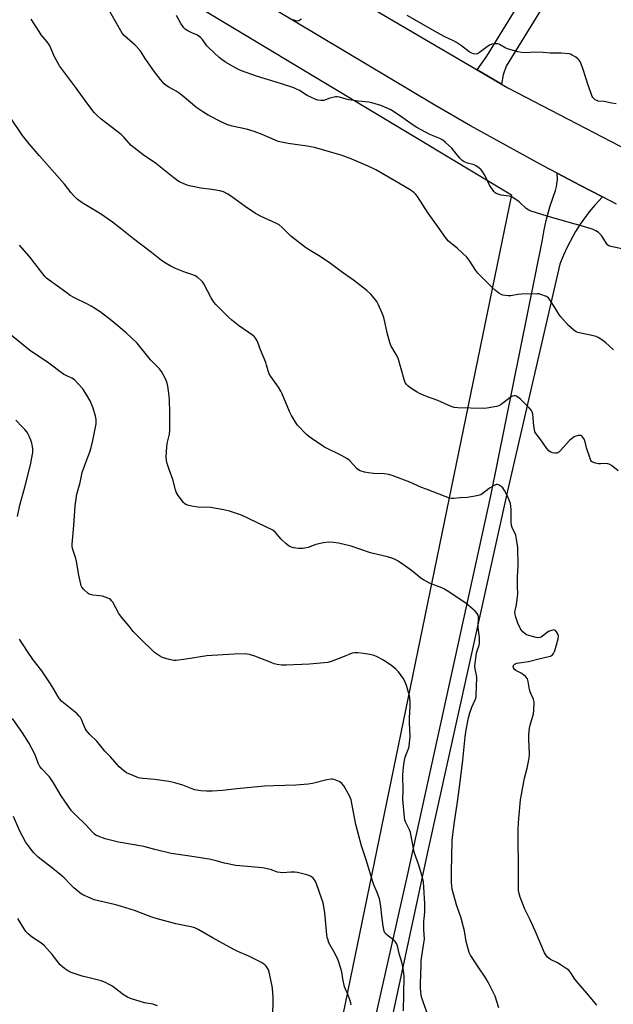
# Model space of a CAD drawing. Units: inches. Extents: x 1291767 to 1297767, y 565447 to 569447.
# Drawn here: x 1293808 to 1294078, y 567058 to 567507 of the extents above; entities that cross this region are included whole.
import ezdxf

# ---------------------------------------------------------------- set-up
doc = ezdxf.new("R2010")
doc.units = ezdxf.units.IN
doc.header["$MEASUREMENT"] = 0
for name, color, linetype in [('NTRL-Farm Land', 3, 'Continuous'), ('TRANS-Driveway', 251, 'Continuous'), ('TRANS-Road', 130, 'Continuous'), ('Undefined', 1, 'Continuous')]:
    doc.layers.add(name, color=color, linetype=linetype)

msp = doc.modelspace()

# ---------------------------------------------------------------- linework, layer by layer
at = {"layer": 'NTRL-Farm Land'}
msp.add_polyline3d([(1293638.35, 567050.52, 0), (1293658.78, 567088.6, 0), (1293680.52, 567123.1, 0), (1293692.14, 567149.91, 0), (1293698, 567177.54, 0), (1293697.35, 567208.83, 0), (1293687.26, 567243.27, 0), (1293650.7, 567340.23, 0), (1293621.64, 567410.14, 0), (1293626.97, 567494.05, 0), (1293661.27, 567597.76, 0), (1293680.25, 567638.35, 0), (1294031.9, 567427.17, 0), (1293904.57, 566808.4, 0)], dxfattribs=at)
at = {"layer": 'TRANS-Driveway'}
msp.add_lwpolyline([(1294027.35, 567477.47), (1294016.23, 567484.02), (1294020.59, 567490.3), (1294036.44, 567516.14), (1294038.37, 567519.28), (1294042.4, 567525.84), (1294051.11, 567521.11), (1294029.49, 567485.66), (1294028.02, 567481.76)], close=True, dxfattribs=at)
at = {"layer": 'TRANS-Road'}
for points in [[(1293284.36, 567905.45), (1293317.14, 567886.92), (1293333.89, 567877.45), (1293338.46, 567874.86), (1293369.8, 567857.15), (1293388.26, 567846.44), (1293426.87, 567824.05), (1293493.37, 567788.03), (1293520.33, 567773.43), (1293541.68, 567762.49), (1293591.82, 567736.81), (1293670.04, 567692.44), (1293759.45, 567638.5), (1293823.37, 567598.56), (1293893.92, 567555.47), (1293961.2, 567516.43), (1294016.23, 567484.02), (1294027.35, 567477.47), (1294030.15, 567475.82), (1294124.02, 567427.17)], [(1294079.72, 567422.86), (1294073.37, 567426.13), (1294062.97, 567431.54), (1294052.64, 567436.97), (1294046.28, 567440.34), (1294029.72, 567449.38), (1294013.27, 567458.61), (1293996.93, 567468.03), (1293882.71, 567536.3), (1293769.41, 567607.07), (1293628.45, 567688.47), (1293611.14, 567697.97), (1293593.47, 567707.67), (1293449.24, 567786.81), (1293348.87, 567843.73), (1293261.46, 567891.4)], [(1293942.58, 566930.88), (1293984.43, 567117), (1294022.51, 567289.98), (1294045.98, 567406.67), (1294046.7, 567411.1), (1294047.62, 567415.49), (1294049.32, 567421.69), (1294051.95, 567429.16), (1294052.4, 567430.91), (1294052.78, 567434.16), (1294052.64, 567436.97), (1294062.97, 567431.54), (1294073.37, 567426.13), (1294069.88, 567422.44), (1294067.28, 567419.35), (1294063.17, 567413.77), (1294061, 567410.36), (1294057.16, 567403.26), (1294055.5, 567399.58), (1294053.89, 567395.47), (1294030.09, 567292.3), (1293993.66, 567127.57), (1293928.15, 566822.6)]]:
    msp.add_lwpolyline(points, dxfattribs=at)
at = {"layer": 'Undefined'}
for points, elevation in [([(1294078.27, 567356.48), (1294074.66, 567359.89), (1294072.6, 567361.38), (1294071.41, 567362.11), (1294070.36, 567362.53), (1294068.42, 567363.05), (1294062.12, 567364.37), (1294061.33, 567364.7), (1294060.19, 567365.51), (1294057.81, 567367.57), (1294054.29, 567371.47), (1294053.41, 567372.67), (1294051.61, 567375.75), (1294049.4, 567379.26), (1294048.68, 567380.16), (1294047.74, 567380.8), (1294045.23, 567381.75), (1294044.36, 567381.96), (1294043.49, 567382.04), (1294036.36, 567381.92), (1294034.68, 567381.74), (1294031.52, 567381.16), (1294030.4, 567381.16), (1294029, 567381.28), (1294027.9, 567381.45), (1294027.12, 567381.72), (1294026.15, 567382.3), (1294024.53, 567383.49), (1294023.02, 567384.84), (1294016.48, 567391.48), (1294015.62, 567392.63), (1294012.59, 567397.27), (1294011.49, 567398.66), (1294007.05, 567402.85), (1294003.25, 567406.05), (1294002.24, 567407.1), (1294000.98, 567408.73), (1293998.69, 567412.19), (1293993.88, 567418.74), (1293989.02, 567426.41), (1293988.33, 567427.29), (1293987.38, 567428.21), (1293985.64, 567429.36), (1293978.7, 567433.51), (1293970.1, 567438.53), (1293966.59, 567440.19), (1293959.22, 567443.29), (1293956.75, 567444.24), (1293954.26, 567445.14), (1293950.03, 567446.46), (1293942.13, 567448.73), (1293938.77, 567449.36), (1293933.29, 567449.99), (1293930.19, 567450.44), (1293927.92, 567450.89), (1293925.66, 567451.45), (1293924.27, 567451.98), (1293918.29, 567454.65), (1293914.71, 567455.97), (1293911.12, 567457.02), (1293904.68, 567458.4), (1293902.27, 567459.21), (1293899.92, 567460.19), (1293893.75, 567463.41), (1293891.23, 567464.92), (1293888.55, 567466.72), (1293881.85, 567472.33), (1293880.03, 567473.77), (1293879.13, 567474.34), (1293875.82, 567476.18), (1293874.62, 567476.99), (1293873.73, 567477.72), (1293872, 567479.69), (1293869.23, 567483.1), (1293864.99, 567489.2), (1293863.41, 567492), (1293862.71, 567492.94), (1293860.49, 567495.26), (1293855.61, 567499.5), (1293854.55, 567500.78), (1293852.17, 567505.06), (1293846.95, 567514.12)], 514), ([(1294082.13, 567402.45), (1294077.07, 567403.51), (1294076.27, 567403.82), (1294075.81, 567404.11), (1294075.1, 567404.92), (1294073.52, 567407.6), (1294072.87, 567408.52), (1294071.44, 567409.91), (1294070.29, 567410.72), (1294068.99, 567411.27), (1294065.74, 567412.36), (1294056.04, 567415.17), (1294048.05, 567417.33), (1294040.87, 567419.7), (1294039.82, 567420.17), (1294038.6, 567420.92), (1294035.29, 567423.88), (1294033.36, 567425.29), (1294032.12, 567426.08), (1294031.59, 567426.31), (1294030.8, 567426.51), (1294027.17, 567426.99), (1294025.73, 567427.39), (1294024.93, 567427.73), (1294024.47, 567428.05), (1294023.89, 567428.67), (1294021.86, 567431.53), (1294019.82, 567435.72), (1294018.65, 567437.76), (1294018.11, 567438.43), (1294017.02, 567439.38), (1294015.86, 567440.24), (1294014.87, 567440.8), (1294011.82, 567441.54), (1294010.27, 567442.18), (1294009.33, 567442.74), (1294008.33, 567443.76), (1294005.79, 567446.99), (1294004.63, 567448.3), (1294001.87, 567450.97), (1294000.57, 567452), (1293999.16, 567452.73), (1293994.61, 567454.55), (1293988.76, 567457.82), (1293987.04, 567458.9), (1293980.88, 567463.28), (1293976.85, 567465.77), (1293975.31, 567466.62), (1293972.4, 567467.88), (1293968.28, 567469.04), (1293966.89, 567469.28), (1293962.06, 567469.8), (1293957.72, 567470.42), (1293956.58, 567470.67), (1293953.57, 567471.57), (1293952.49, 567471.78), (1293951.65, 567471.76), (1293950.52, 567471.53), (1293949.12, 567471.1), (1293947.18, 567470.34), (1293946.35, 567470.14), (1293945.01, 567470.07), (1293943.68, 567470.23), (1293942.72, 567470.58), (1293938.75, 567472.42), (1293935.29, 567474.6), (1293933.98, 567475.29), (1293932.69, 567475.86), (1293926.71, 567477.87), (1293915.69, 567481.2), (1293908.86, 567483.66), (1293907.55, 567484.22), (1293905.63, 567485.24), (1293901.61, 567487.61), (1293900.13, 567488.57), (1293898.76, 567489.72), (1293893.91, 567494.17), (1293893.17, 567495.06), (1293891.12, 567497.89), (1293890.16, 567498.86), (1293888.83, 567499.79), (1293886.23, 567500.9), (1293884.44, 567501.85), (1293883.24, 567502.61), (1293882.61, 567503.18), (1293881.29, 567505.15), (1293879.24, 567508.79)], 516), ([(1294079.58, 567468.55), (1294077.54, 567468.83), (1294074.02, 567469.6), (1294071.21, 567469.86), (1294070.72, 567470.02), (1294070.01, 567470.47), (1294068.98, 567471.48), (1294068.67, 567471.96), (1294068.3, 567472.76), (1294066.67, 567477.54), (1294064.58, 567484.15), (1294063.26, 567487.58), (1294062.67, 567488.52), (1294062.11, 567489.12), (1294061.22, 567489.78), (1294059.53, 567490.79), (1294058.78, 567491.15), (1294057.97, 567491.38), (1294054.54, 567491.71), (1294049.49, 567491.69), (1294046.31, 567491.92), (1294042.48, 567492.04), (1294038.44, 567491.82), (1294036.42, 567491.89), (1294034.69, 567492.3), (1294030.11, 567493.69), (1294029.03, 567494.14), (1294026.35, 567495.62), (1294025.58, 567495.86), (1294024.77, 567495.92), (1294022.86, 567495.74), (1294021.81, 567495.34), (1294020.35, 567494.31), (1294017.32, 567491.91), (1294016.38, 567491.38), (1294015.42, 567491.23), (1294014.63, 567491.37), (1294013.84, 567491.62), (1294012.6, 567492.31), (1294009.15, 567495), (1294006.79, 567496.53), (1294005.52, 567497.21), (1294001.51, 567499.06), (1293999.51, 567500.09), (1293984.36, 567508.77)], 518), ([(1294080.46, 567301.36), (1294078.09, 567303.4), (1294077.36, 567303.86), (1294076.34, 567304.35), (1294075.54, 567304.6), (1294074.98, 567304.66), (1294072.41, 567304.54), (1294071.55, 567304.58), (1294070.12, 567304.89), (1294068.79, 567305.38), (1294068.36, 567305.68), (1294068.04, 567306.09), (1294067.48, 567307.37), (1294066.01, 567311.78), (1294065.39, 567314.63), (1294065.03, 567315.72), (1294064.26, 567316.88), (1294063.87, 567317.23), (1294063.41, 567317.43), (1294062.34, 567317.44), (1294061.22, 567317.22), (1294060.44, 567316.9), (1294059.75, 567316.44), (1294058.28, 567315.14), (1294053.98, 567310.44), (1294053.36, 567309.86), (1294052.93, 567309.56), (1294052.44, 567309.4), (1294051.64, 567309.4), (1294050.51, 567309.62), (1294049.46, 567310.03), (1294048.83, 567310.5), (1294047.93, 567311.49), (1294045.27, 567315.44), (1294043.11, 567318.19), (1294042.56, 567319.15), (1294042.28, 567320.14), (1294042.05, 567321.86), (1294041.6, 567327.19), (1294041.34, 567328.18), (1294040.98, 567328.86), (1294039.94, 567330.14), (1294035.91, 567334.03), (1294034.81, 567334.99), (1294034.09, 567335.4), (1294033.56, 567335.55), (1294033.03, 567335.58), (1294032.27, 567335.36), (1294031.31, 567334.74), (1294027.16, 567331.52), (1294026.15, 567331), (1294025.01, 567330.7), (1294020.58, 567329.92), (1294019.11, 567329.76), (1294007.35, 567330.01), (1294005.69, 567330.23), (1294004.36, 567330.64), (1293998.31, 567333.42), (1293993.65, 567335.14), (1293989.94, 567336.67), (1293988.91, 567337.17), (1293987.68, 567337.92), (1293985.52, 567339.37), (1293984.62, 567340.07), (1293984.04, 567340.69), (1293983.45, 567341.64), (1293982.96, 567343), (1293980.19, 567352.64), (1293979.32, 567354.4), (1293976.96, 567358.43), (1293976.4, 567359.76), (1293975.32, 567363.6), (1293973.65, 567371.27), (1293973, 567373.2), (1293971.2, 567377.25), (1293970.5, 567378.53), (1293967.98, 567381.64), (1293965.98, 567383.56), (1293959.84, 567388.24), (1293954.95, 567391.72), (1293948.85, 567396.34), (1293943.94, 567399.53), (1293939.46, 567402.18), (1293938, 567403.17), (1293931.38, 567408.34), (1293927.4, 567412.28), (1293926.08, 567413.37), (1293924.59, 567414.23), (1293917.81, 567417.2), (1293915.2, 567418.59), (1293910.55, 567421.79), (1293903.86, 567426.67), (1293902.68, 567427.46), (1293900.7, 567428.47), (1293899.09, 567428.95), (1293895.42, 567429.58), (1293890.38, 567430.17), (1293885.25, 567431.17), (1293884.15, 567431.54), (1293882.25, 567432.33), (1293880.65, 567433.07), (1293879.9, 567433.5), (1293878.07, 567434.87), (1293869.69, 567441.59), (1293864.12, 567445.27), (1293859.95, 567448.49), (1293858.65, 567449.66), (1293855.3, 567453.36), (1293854.13, 567454.53), (1293845.04, 567461.54), (1293843.06, 567463.37), (1293841.86, 567464.67), (1293838.51, 567469.02), (1293833.77, 567475.61), (1293825.93, 567485.86), (1293823.7, 567490), (1293822.12, 567494.01), (1293821.48, 567495.24), (1293820.42, 567496.83), (1293817.68, 567500.07), (1293816.68, 567501.48), (1293813.07, 567507.09)], 512), ([(1293932.27, 567507.06), (1293933.56, 567506.58), (1293934.33, 567506.42), (1293935.06, 567506.52), (1293935.53, 567506.77), (1293936.21, 567507.3)], 516), ([(1294070.72, 567057.88), (1294067.1, 567062.26), (1294062.35, 567067.71), (1294060.77, 567069.69), (1294058.82, 567072.68), (1294057.93, 567073.79), (1294056.79, 567074.69), (1294054.05, 567076.48), (1294052.76, 567077.21), (1294049.61, 567078.78), (1294048.88, 567079.25), (1294048.31, 567079.78), (1294047.48, 567080.81), (1294046.93, 567081.81), (1294042.69, 567091.85), (1294040.36, 567096.83), (1294037.94, 567101.64), (1294035.84, 567107.14), (1294035.31, 567108.82), (1294035.09, 567110.21), (1294034.99, 567111.93), (1294035.12, 567116.99), (1294034.88, 567137.72), (1294035, 567141.15), (1294036.03, 567151.51), (1294036.35, 567153.85), (1294037.74, 567161.31), (1294038.98, 567165.86), (1294039.95, 567170.46), (1294040.04, 567172.34), (1294039.7, 567179.11), (1294039.75, 567181.17), (1294040.07, 567184.1), (1294040.31, 567185.55), (1294041.63, 567189.51), (1294041.93, 567190.65), (1294042.09, 567192.38), (1294042.16, 567195.88), (1294042.08, 567196.73), (1294041.94, 567197.28), (1294040.63, 567199.89), (1294040.32, 567200.69), (1294040.08, 567201.8), (1294039.52, 567205.45), (1294039.11, 567206.66), (1294038.44, 567207.49), (1294037.17, 567208.56), (1294036.2, 567209.17), (1294033.85, 567210.38), (1294033.19, 567210.87), (1294032.79, 567211.53), (1294032.7, 567212.03), (1294032.73, 567212.53), (1294032.93, 567212.93), (1294033.25, 567213.24), (1294033.67, 567213.49), (1294034.35, 567213.76), (1294035.31, 567213.95), (1294039.66, 567214.45), (1294044.35, 567215.73), (1294048.8, 567216.73), (1294049.59, 567216.98), (1294050.07, 567217.22), (1294050.47, 567217.54), (1294050.98, 567218.13), (1294051.64, 567219.31), (1294053.12, 567224.76), (1294053.33, 567226.06), (1294053.15, 567226.83), (1294052.41, 567228.02), (1294051.85, 567228.61), (1294051.43, 567228.84), (1294051.19, 567228.88), (1294050.14, 567228.69), (1294048.79, 567228.12), (1294048.05, 567227.64), (1294046.03, 567225.96), (1294045.31, 567225.53), (1294044.8, 567225.36), (1294043.98, 567225.33), (1294043.12, 567225.45), (1294039.8, 567226.27), (1294038.76, 567226.67), (1294038.04, 567227.08), (1294036.99, 567228.06), (1294036.27, 567228.99), (1294035.83, 567229.69), (1294034.78, 567231.92), (1294033.73, 567235.22), (1294033.53, 567236.05), (1294033.45, 567236.87), (1294033.55, 567237.67), (1294034.11, 567240.26), (1294034.7, 567245.27), (1294034.59, 567248.64), (1294034.6, 567253.08), (1294034.87, 567258.27), (1294034.75, 567266.5), (1294034.15, 567270.3), (1294033.8, 567272.03), (1294033.51, 567272.83), (1294032.32, 567275.08), (1294031.92, 567276.42), (1294031.79, 567278.09), (1294031.72, 567283.95), (1294031.63, 567285.07), (1294031.38, 567286.43), (1294030.86, 567287.98), (1294030.28, 567289.28), (1294028.67, 567292.45), (1294027.87, 567293.66), (1294027.22, 567294.22), (1294026.24, 567294.81), (1294025.48, 567295.07), (1294024.96, 567295.07), (1294023.92, 567294.66), (1294021.86, 567293.44), (1294020.87, 567292.75), (1294018.55, 567290.83), (1294017.86, 567290.42), (1294017.34, 567290.22), (1294015.37, 567289.8), (1294011.65, 567289.22), (1294008.52, 567289.1), (1294005.54, 567288.77), (1294004.48, 567288.8), (1294003.67, 567288.94), (1294001.69, 567289.6), (1293993.39, 567292.79), (1293990.95, 567293.78), (1293985.5, 567296.26), (1293977.46, 567299.3), (1293975.93, 567299.7), (1293974.02, 567299.97), (1293969.01, 567300.14), (1293966.7, 567300.39), (1293964.98, 567300.7), (1293963, 567301.36), (1293962.22, 567301.75), (1293961.55, 567302.29), (1293958.22, 567305.98), (1293957.15, 567306.88), (1293954.46, 567308.42), (1293946.72, 567312.16), (1293940.58, 567316.25), (1293939.38, 567317.1), (1293938.48, 567317.86), (1293934.46, 567322.1), (1293933.44, 567323.52), (1293931.66, 567326.52), (1293930.78, 567328.34), (1293927.46, 567336.37), (1293926.86, 567337.66), (1293925.72, 567339.49), (1293922.21, 567344.31), (1293921.47, 567345.57), (1293920.99, 567346.88), (1293920.35, 567349.57), (1293919.96, 567350.69), (1293917.62, 567356.49), (1293916.39, 567359.85), (1293915.9, 567360.84), (1293915.33, 567361.74), (1293914.83, 567362.36), (1293913.95, 567363.11), (1293907.46, 567367.56), (1293904.45, 567369.99), (1293902.91, 567371.37), (1293897.27, 567377.1), (1293896.34, 567378.23), (1293895.03, 567380.16), (1293891.76, 567386.52), (1293891.28, 567387.27), (1293890.72, 567387.91), (1293889.02, 567389.47), (1293887.84, 567390.27), (1293886.79, 567390.69), (1293882.69, 567392.03), (1293878.78, 567393.51), (1293876.38, 567394.69), (1293874.61, 567395.75), (1293872.47, 567397.25), (1293867.93, 567400.8), (1293859.7, 567407.05), (1293853.68, 567411.95), (1293850.08, 567414.73), (1293844.67, 567418.45), (1293836.36, 567423.44), (1293834.06, 567425.15), (1293832.8, 567426.28), (1293831.38, 567427.98), (1293828.31, 567432.04), (1293816.9, 567444.89), (1293812.13, 567450.42), (1293809.13, 567454.08), (1293803.84, 567462.03)], 510), ([(1294026.09, 567056.63), (1294024.38, 567061.97), (1294021.19, 567068.42), (1294020.17, 567070.24), (1294016.69, 567075.33), (1294013.26, 567080.68), (1294012.6, 567081.95), (1294012.07, 567083.59), (1294011.18, 567086.92), (1294010.45, 567091.75), (1294010.08, 567093.42), (1294008.91, 567097.52), (1294006.84, 567103.55), (1294004.86, 567110.82), (1294004.62, 567112.26), (1294004.5, 567113.84), (1294004.5, 567118.63), (1294004.91, 567132.8), (1294005.01, 567134.38), (1294005.86, 567141.41), (1294007.1, 567149.52), (1294008.16, 567157.28), (1294009.66, 567169.46), (1294010.8, 567180.13), (1294011.21, 567183.33), (1294012.28, 567188.82), (1294012.83, 567191.07), (1294013.76, 567193.67), (1294015.38, 567197.04), (1294015.7, 567198.17), (1294015.83, 567199.03), (1294016.13, 567207.14), (1294016, 567208.23), (1294015.28, 567211.08), (1294015.24, 567212.48), (1294015.91, 567218.22), (1294016.2, 567219.32), (1294017.14, 567221.95), (1294017.29, 567222.77), (1294017.33, 567223.63), (1294017.25, 567225.37), (1294016.74, 567229.77), (1294016.88, 567234.9), (1294016.71, 567235.65), (1294016.29, 567236.33), (1294015.28, 567237.35), (1294011.07, 567241.02), (1294002.58, 567246.63), (1294001.11, 567247.56), (1294000.09, 567248.11), (1293994.58, 567250.19), (1293991.76, 567251.65), (1293990.58, 567252.46), (1293986.34, 567255.89), (1293983.18, 567258.25), (1293980.25, 567260.19), (1293978.81, 567260.97), (1293977.78, 567261.42), (1293975.32, 567262.2), (1293970.88, 567263.21), (1293967.61, 567264.04), (1293958.82, 567267.1), (1293953.03, 567268.37), (1293950.76, 567268.71), (1293948.52, 567268.83), (1293946.22, 567268.49), (1293942.79, 567267.76), (1293939.19, 567266.46), (1293936.89, 567266.05), (1293935.73, 567265.93), (1293934.86, 567265.94), (1293933.7, 567266.06), (1293932.56, 567266.29), (1293931.73, 567266.57), (1293930.68, 567267.08), (1293929.3, 567268.1), (1293926.97, 567270.25), (1293924.32, 567273.32), (1293923.17, 567274.32), (1293908.97, 567281.16), (1293903.44, 567283.03), (1293900.88, 567283.62), (1293894.84, 567284.6), (1293889.03, 567284.75), (1293886.99, 567285.04), (1293884.95, 567285.53), (1293883.84, 567285.89), (1293883.12, 567286.31), (1293882.53, 567286.91), (1293880.09, 567290.17), (1293879.21, 567291.66), (1293878.84, 567292.78), (1293877.61, 567297.38), (1293875.99, 567301.96), (1293875.11, 567304.68), (1293874.75, 567306.05), (1293874.64, 567307.75), (1293874.83, 567312.35), (1293875.07, 567313.77), (1293876.05, 567318.01), (1293876.29, 567319.81), (1293876.28, 567327.97), (1293876.06, 567333.74), (1293875.78, 567336.79), (1293875.32, 567339.89), (1293875.04, 567341.28), (1293874.38, 567342.91), (1293872.47, 567346.62), (1293871.61, 567347.8), (1293868.66, 567350.65), (1293867.47, 567351.96), (1293861.34, 567359.51), (1293856.3, 567364.21), (1293849.89, 567369.77), (1293844.59, 567373.77), (1293840.48, 567376.4), (1293838.73, 567377.37), (1293832.6, 567380.26), (1293830.91, 567381.27), (1293828.81, 567382.72), (1293821.29, 567388.19), (1293820.15, 567389.08), (1293819.45, 567389.75), (1293818.35, 567391.07), (1293812.19, 567399.22), (1293807.71, 567404.13)], 508), ([(1293993.78, 567053.52), (1293991.76, 567059.02), (1293991.05, 567061.21), (1293990.78, 567062.34), (1293990.54, 567064.1), (1293990.45, 567065.55), (1293990.47, 567067.77), (1293990.66, 567076.04), (1293990.79, 567078.33), (1293992, 567086.2), (1293992.19, 567087.98), (1293992.01, 567092.36), (1293991.97, 567096.16), (1293992.02, 567097.33), (1293992.34, 567100.35), (1293992.39, 567104.07), (1293992, 567111.6), (1293991.74, 567114.15), (1293991.33, 567116.1), (1293989.61, 567121.75), (1293987.75, 567127.18), (1293987.35, 567128.56), (1293985.89, 567136.52), (1293985.37, 567137.85), (1293983.57, 567141.45), (1293983.27, 567142.37), (1293983.09, 567143.48), (1293982.42, 567151.63), (1293982.52, 567155.83), (1293982.45, 567162.6), (1293982.51, 567164.6), (1293982.83, 567167.72), (1293983.22, 567170.24), (1293983.55, 567171.33), (1293985.04, 567175.1), (1293985.24, 567175.88), (1293985.44, 567177.3), (1293985.65, 567180.48), (1293985.38, 567186.72), (1293985.36, 567188.81), (1293985.7, 567194.04), (1293985.68, 567196.1), (1293985.55, 567197.79), (1293985.34, 567198.89), (1293984.18, 567203.16), (1293983.64, 567204.83), (1293982.78, 567206.38), (1293980.39, 567209.81), (1293979.19, 567211.07), (1293977.4, 567212.53), (1293973.56, 567215.1), (1293970.67, 567216.67), (1293969.28, 567217.19), (1293967.27, 567217.7), (1293964.45, 567218.15), (1293961.91, 567218.45), (1293960.44, 567218.43), (1293959.3, 567218.23), (1293954.9, 567216.41), (1293949.66, 567214.5), (1293948.26, 567214.11), (1293939.85, 567213.28), (1293929.18, 567212.78), (1293927.15, 567212.87), (1293925.13, 567213.17), (1293923.72, 567213.47), (1293922.34, 567213.97), (1293915.02, 567216.97), (1293912.59, 567217.65), (1293911.49, 567217.86), (1293910.67, 567217.92), (1293905.51, 567217.82), (1293893.15, 567217.09), (1293883.54, 567215.5), (1293879.17, 567215), (1293878.01, 567215.02), (1293876.01, 567215.46), (1293872.9, 567216.38), (1293871.62, 567217.03), (1293870.14, 567217.94), (1293869.26, 567218.62), (1293868, 567219.75), (1293863.48, 567224.22), (1293859.61, 567228.23), (1293857.76, 567230.55), (1293854.21, 567234.76), (1293853.06, 567236.38), (1293850.23, 567241.49), (1293849.76, 567242.2), (1293849.39, 567242.61), (1293848.72, 567243.06), (1293847.97, 567243.42), (1293845.58, 567244.27), (1293844.42, 567244.45), (1293841.17, 567244.74), (1293840.04, 567244.96), (1293839.53, 567245.19), (1293839.07, 567245.51), (1293837.15, 567247.3), (1293836.21, 567248.4), (1293835.94, 567248.89), (1293835.67, 567249.72), (1293834.82, 567253.78), (1293833.79, 567259.99), (1293833.4, 567261.41), (1293831.96, 567265.9), (1293831.75, 567267.05), (1293831.72, 567267.94), (1293832.47, 567276.51), (1293833.07, 567285.47), (1293833.91, 567290.67), (1293835.34, 567296.06), (1293836.32, 567300.65), (1293837.53, 567304), (1293839.87, 567310.07), (1293840.47, 567312.02), (1293841.25, 567315.13), (1293842.7, 567322.78), (1293842.72, 567324.69), (1293842.41, 567326.32), (1293841.34, 567329.85), (1293839.91, 567333.29), (1293838.52, 567335.87), (1293836.56, 567338.69), (1293834.85, 567340.69), (1293832.8, 567342.78), (1293831.58, 567343.57), (1293828.97, 567344.75), (1293827.99, 567345.31), (1293820.58, 567350.91), (1293814.82, 567354.6), (1293812.28, 567356.36), (1293803.27, 567363.75)], 506), ([(1293806.83, 567280.61), (1293807.88, 567285.72), (1293810.15, 567293.95), (1293812.72, 567304.09), (1293813.82, 567309.76), (1293813.89, 567310.61), (1293813.85, 567311.47), (1293813.43, 567314.03), (1293813.02, 567315.38), (1293812.23, 567317.17), (1293811.7, 567318.13), (1293811.07, 567319.06), (1293810.15, 567320.19), (1293808.97, 567321.48), (1293806.1, 567324.41)], 504), ([(1293982.74, 567055.36), (1293982.99, 567070.87), (1293982.83, 567072.62), (1293982.25, 567076.12), (1293981.91, 567077.54), (1293980.72, 567081.47), (1293979.96, 567084.89), (1293979.51, 567086.02), (1293978.88, 567086.88), (1293978.12, 567087.65), (1293975.88, 567089.32), (1293974.79, 567090.28), (1293974.23, 567090.92), (1293973.86, 567091.67), (1293973.39, 567093.94), (1293972.88, 567098.68), (1293972.32, 567102.83), (1293972, 567104.9), (1293971.68, 567106.3), (1293970.74, 567109.22), (1293969.21, 567112.75), (1293968.7, 567114.11), (1293965.61, 567124.11), (1293963.49, 567130.43), (1293960.95, 567140.24), (1293959.18, 567149.8), (1293958.78, 567151.44), (1293958.51, 567152.2), (1293958.01, 567153.25), (1293955.45, 567157.85), (1293954.6, 567158.98), (1293953.69, 567159.59), (1293951.09, 567160.73), (1293950.28, 567160.92), (1293949.73, 567160.93), (1293947.78, 567160.58), (1293941.29, 567158.87), (1293939.26, 567158.55), (1293933.66, 567158.12), (1293923.63, 567157.83), (1293919.38, 567157.63), (1293906.74, 567156.48), (1293900.24, 567155.7), (1293895.59, 567155.35), (1293892.95, 567155.39), (1293890.33, 567155.55), (1293887.64, 567156.02), (1293886.04, 567156.56), (1293882.1, 567158.08), (1293878.49, 567159.14), (1293875.75, 567159.75), (1293869.4, 567160.78), (1293864.07, 567161.14), (1293862.89, 567161.28), (1293862.03, 567161.48), (1293859.83, 567162.34), (1293856.58, 567163.8), (1293855.15, 567164.8), (1293853.17, 567166.53), (1293849.25, 567170.98), (1293846.63, 567173.7), (1293842.95, 567178.13), (1293839.8, 567181.19), (1293838.83, 567182.29), (1293838.16, 567183.25), (1293837.74, 567184.02), (1293836.02, 567188.07), (1293835.5, 567188.96), (1293835.03, 567189.59), (1293834.04, 567190.58), (1293832.35, 567192.08), (1293827.06, 567196.28), (1293825.95, 567197.48), (1293825.19, 567198.62), (1293823.11, 567202.37), (1293821.86, 567204.35), (1293817.95, 567210.21), (1293814.06, 567215.19), (1293811.36, 567219.09), (1293807.77, 567224.66)], 504), ([(1293958.87, 567058.13), (1293958.69, 567058.97), (1293958.21, 567060.37), (1293957.26, 567062.87), (1293956.24, 567065.22), (1293955.88, 567066.28), (1293955.08, 567069.89), (1293954.57, 567073.11), (1293953.44, 567077.11), (1293952.89, 567078.44), (1293951.51, 567081.29), (1293948.74, 567086.33), (1293948.14, 567087.94), (1293947.93, 567088.77), (1293947.76, 567089.92), (1293946.83, 567100.04), (1293946.45, 567102.9), (1293946.03, 567104.5), (1293945.49, 567106.15), (1293943.1, 567113.18), (1293942.51, 567114.52), (1293941.47, 567115.81), (1293940.84, 567116.35), (1293940.36, 567116.63), (1293938.68, 567117.22), (1293934.33, 567118.37), (1293933.17, 567118.51), (1293931.42, 567118.56), (1293927.58, 567118.26), (1293926.43, 567118.3), (1293925.33, 567118.56), (1293922.08, 567119.72), (1293918.44, 567120.54), (1293908.13, 567121.35), (1293906.37, 567121.57), (1293901.1, 567122.65), (1293897.42, 567123.69), (1293894.14, 567124.44), (1293885.4, 567125.8), (1293876.91, 567126.97), (1293869.41, 567128.82), (1293864.44, 567130.18), (1293852.93, 567132.11), (1293846.87, 567133.68), (1293843.63, 567134.86), (1293842.62, 567135.37), (1293842.01, 567135.81), (1293841.18, 567136.6), (1293838.16, 567139.94), (1293833.28, 567144.59), (1293831.53, 567146.5), (1293826.74, 567153.33), (1293823.32, 567159.19), (1293822.4, 567160.59), (1293821.39, 567161.89), (1293817.92, 567165.53), (1293817.02, 567166.66), (1293816.4, 567167.94), (1293814.71, 567172.23), (1293812.03, 567177.49), (1293809.14, 567181.97), (1293804.57, 567188.49)], 502), ([(1293923.19, 567054.59), (1293923.32, 567058.62), (1293923.28, 567061.27), (1293923.05, 567065.65), (1293922.75, 567067.39), (1293921.5, 567072.9), (1293921.14, 567074.02), (1293920.76, 567074.74), (1293920.14, 567075.64), (1293919.57, 567076.23), (1293918.65, 567076.92), (1293917.66, 567077.53), (1293912.27, 567080.16), (1293907.24, 567082.38), (1293905.45, 567083.25), (1293895.93, 567088.39), (1293889.09, 567092.33), (1293887.57, 567093.07), (1293885.77, 567093.62), (1293878.93, 567094.91), (1293870.09, 567097.39), (1293868.13, 567098.04), (1293860.14, 567101.02), (1293854.25, 567102.83), (1293851.71, 567103.55), (1293841.75, 567105.96), (1293840.12, 567106.59), (1293836.65, 567108.16), (1293835.89, 567108.59), (1293835.19, 567109.11), (1293832.54, 567111.44), (1293831.04, 567112.84), (1293828.07, 567115.89), (1293827, 567116.86), (1293822.96, 567120.16), (1293816.27, 567125.41), (1293814.05, 567127.63), (1293811.87, 567130.43), (1293810.57, 567132.38), (1293807.89, 567137.21), (1293805.04, 567143.89)], 500), ([(1293870.65, 567057.53), (1293868.47, 567058.39), (1293864.76, 567059.03), (1293858.3, 567060.97), (1293857, 567061.61), (1293854.76, 567062.94), (1293853.57, 567063.78), (1293849.87, 567066.66), (1293848.66, 567067.39), (1293846.91, 567068.26), (1293844.99, 567068.93), (1293839.53, 567070.4), (1293836.33, 567071.18), (1293832.18, 567072.44), (1293830.57, 567073.14), (1293828.27, 567074.54), (1293827.38, 567075.3), (1293826.35, 567076.36), (1293822.61, 567080.99), (1293819.16, 567084.94), (1293817.43, 567086.37), (1293813.66, 567088.77), (1293811.71, 567090.41), (1293810.72, 567091.42), (1293809.89, 567092.64), (1293807.08, 567097.47)], 498)]:
    msp.add_lwpolyline(points, dxfattribs=dict(at, elevation=elevation))

doc.saveas('drawing.dxf')
